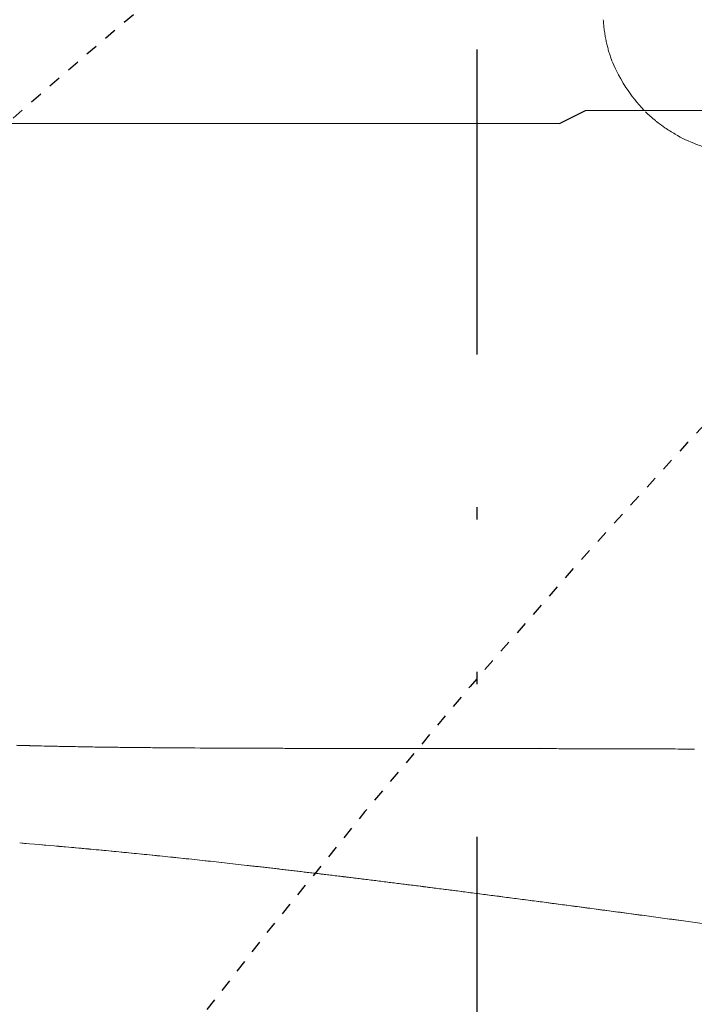
# Model space of a CAD drawing. Units: inches. Extents: x 0 to 827, y 0 to 585.
# Drawn here: x 216 to 222, y 358 to 366 of the extents above; entities that cross this region are included whole.
import ezdxf

# ---------------------------------------------------------------- set-up
doc = ezdxf.new("R2010")
doc.units = ezdxf.units.IN
doc.header["$LTSCALE"] = 10
doc.linetypes.add('CACHE', pattern=[0.375, 0.25, -0.125])
doc.linetypes.add('DIVIDE2', pattern=[0.625, 0.25, -0.125, 0, -0.125, 0, -0.125])
for name, color, linetype in [('GE-ELEC_EQUIPMENT', 232, 'Continuous'), ('GE-EQUIPMENT', 140, 'Continuous'), ('GE-EQUIPMENT_OUTLINE', 131, 'CACHE'), ('GE-MM-SCATTER_LINES', 222, 'CACHE'), ('GE-SPECIFICATIONS', 7, 'Continuous')]:
    doc.layers.add(name, color=color, linetype=linetype)

# ---------------------------------------------------------------- blocks, each defined once
blk = doc.blocks.new('GE-EUR00695')
at = {"layer": 'GE-EQUIPMENT'}
blk.add_line((-896.17, -220.37), (-890.76, -217.65), dxfattribs=at)
at = {"layer": 'GE-EQUIPMENT', "linetype": 'Continuous', "lineweight": 0}
for p, q in [((-878.57, -217.65), (-890.76, -217.65)), ((-878.57, -217.65), (-544.03, -217.8)), ((-896.17, -220.37), (-1073.62, -220.37)), ((-900.14, -350.31), (-900.15, -350.31))]:
    blk.add_line(p, q, dxfattribs=at)
for points, degree in [([(-887.06, -198.78), (-886.77, -203.1), (-885.4, -206.97)], 2), ([(-1008.15, -349.82), (-1008.15, -349.82), (-1008.15, -349.82), (-1008.15, -349.82)], 3), ([(-1007.1, -349.85), (-1007.1, -349.85), (-1007.1, -349.85), (-1007.1, -349.85)], 3), ([(-904.06, -350.47), (-906.32, -350.46), (-908.57, -350.46), (-910.82, -350.45)], 3), ([(-883.25, -350.51), (-887.11, -350.5), (-890.09, -350.5), (-892.24, -350.5)], 3), ([(-881.75, -350.52), (-882.25, -350.52), (-882.75, -350.52), (-883.25, -350.51)], 3), ([(-880.19, -350.52), (-880.71, -350.52), (-881.23, -350.52), (-881.75, -350.52)], 3), ([(-818.03, -393.46), (-921.65, -379.22), (-965, -373.69), (-1008.59, -370.12)], 3)]:
    blk.add_open_spline(points, degree=degree, dxfattribs=at)
for points, knots in [([(-878.57, -217.65), (-879.98, -216.14), (-881.21, -214.59), (-883.99, -210.36), (-884.82, -208.31), (-885.29, -207.21), (-885.34, -207.09), (-885.37, -207.02), (-885.38, -207), (-885.39, -206.98), (-885.39, -206.97), (-885.4, -206.97)], [-0.2822474, -0.2822474, -0.2822474, -0.2822474, -0.1787051, -0.1787051, -0.0239562, -0.0239562, -0.0056949, -0.0056949, -0.0019604, -0.0019604, 0, 0, 0, 0]), ([(-878.28, -217.94), (-877.95, -218.25), (-877.6, -218.57), (-876.91, -219.17), (-876.56, -219.47), (-876.21, -219.76)], [0, 0, 0, 0, 0.136167, 0.136167, 0.2724612, 0.2724612, 0.2724612, 0.2724612]), ([(-876.21, -219.76), (-876.04, -219.91), (-875.86, -220.06), (-875.21, -220.58), (-874.7, -220.95), (-873.56, -221.72), (-872.85, -222.16), (-870.67, -223.42), (-869.18, -224.14), (-866.85, -225.02), (-866.06, -225.28), (-863.05, -226.13), (-860.84, -226.43), (-857.97, -226.52)], [0, 0, 0, 0, 0.069174, 0.069174, 0.249965, 0.249965, 0.490329, 0.490329, 0.958815, 0.958815, 1.194322, 1.194322, 1.846679, 1.846679, 1.846679, 1.846679]), ([(-1005.61, -349.89), (-1005.94, -349.88), (-1006.17, -349.87), (-1006.32, -349.87), (-1006.33, -349.87), (-1006.34, -349.87), (-1006.34, -349.87), (-1006.35, -349.87), (-1006.35, -349.87), (-1006.36, -349.87), (-1006.36, -349.87), (-1006.36, -349.87), (-1006.37, -349.87), (-1006.38, -349.87), (-1006.4, -349.87), (-1006.42, -349.87), (-1006.46, -349.87), (-1006.5, -349.86), (-1006.56, -349.86), (-1006.68, -349.86), (-1006.83, -349.86), (-1007.01, -349.85), (-1007.19, -349.85), (-1007.41, -349.84), (-1007.65, -349.83), (-1007.77, -349.83), (-1007.9, -349.83), (-1008.04, -349.82), (-1008.11, -349.82), (-1008.18, -349.82), (-1008.25, -349.82), (-1008.26, -349.82), (-1008.26, -349.82), (-1008.26, -349.82), (-1008.26, -349.82), (-1008.26, -349.82), (-1008.27, -349.82), (-1008.27, -349.82), (-1008.28, -349.82), (-1008.28, -349.82), (-1008.29, -349.82), (-1008.31, -349.82), (-1008.32, -349.82), (-1008.34, -349.82), (-1008.36, -349.81), (-1008.38, -349.81), (-1008.72, -349.8), (-1009, -349.8), (-1009.25, -349.79)], [0.194153315, 0.194153315, 0.194153315, 0.194153315, 0.195233847, 0.195233847, 0.195233847, 0.19530138, 0.19530138, 0.19530138, 0.195335147, 0.195335147, 0.195335147, 0.195368914, 0.195368914, 0.195368914, 0.19550398, 0.19550398, 0.19550398, 0.195774113, 0.195774113, 0.195774113, 0.196314379, 0.196314379, 0.196314379, 0.196854646, 0.196854646, 0.196854646, 0.197124779, 0.197124779, 0.197124779, 0.197264066, 0.197264066, 0.197264066, 0.197268287, 0.197268287, 0.197268287, 0.197276728, 0.197276728, 0.197276728, 0.197293612, 0.197293612, 0.197293612, 0.197327378, 0.197327378, 0.197327378, 0.197394912, 0.197394912, 0.197394912, 0.198475444, 0.198475444, 0.198475444, 0.198475444]), ([(-975.39, -350.33), (-975.6, -350.33), (-975.82, -350.32), (-976.04, -350.32), (-976.1, -350.32), (-976.15, -350.32), (-976.21, -350.32), (-976.26, -350.32), (-976.32, -350.32), (-976.37, -350.32), (-976.48, -350.32), (-976.58, -350.32), (-976.69, -350.32), (-977.11, -350.32), (-977.52, -350.31), (-977.92, -350.31), (-979.14, -350.3), (-980.29, -350.29), (-981.36, -350.28), (-982.76, -350.27), (-984.05, -350.26), (-985.23, -350.25), (-985.26, -350.24), (-985.3, -350.24), (-985.34, -350.24), (-985.36, -350.24), (-985.37, -350.24), (-985.39, -350.24), (-985.41, -350.24), (-985.43, -350.24), (-985.46, -350.24), (-985.54, -350.24), (-985.62, -350.24), (-985.7, -350.24), (-985.86, -350.24), (-986.03, -350.24), (-986.2, -350.23), (-987.19, -350.22), (-988.22, -350.21), (-989.28, -350.19), (-989.37, -350.19), (-989.46, -350.19), (-989.55, -350.19), (-989.59, -350.19), (-989.63, -350.19), (-989.68, -350.19), (-989.69, -350.19), (-989.7, -350.19), (-989.71, -350.19), (-989.73, -350.19), (-989.74, -350.19), (-989.76, -350.19), (-989.79, -350.19), (-989.82, -350.19), (-989.85, -350.19), (-990.09, -350.18), (-990.32, -350.18), (-990.54, -350.18), (-992.08, -350.16), (-993.2, -350.14), (-993.98, -350.13), (-994.01, -350.13), (-994.04, -350.12), (-994.07, -350.12), (-994.09, -350.12), (-994.12, -350.12), (-994.15, -350.12), (-994.21, -350.12), (-994.27, -350.12), (-994.33, -350.12), (-994.61, -350.12), (-994.92, -350.11), (-995.26, -350.1), (-995.77, -350.09), (-996.34, -350.08), (-996.95, -350.07), (-997.12, -350.07), (-997.29, -350.07), (-997.47, -350.06), (-997.56, -350.06), (-997.65, -350.06), (-997.74, -350.06), (-997.76, -350.06), (-997.78, -350.06), (-997.81, -350.06), (-997.82, -350.06), (-997.83, -350.06), (-997.84, -350.05), (-997.85, -350.05), (-997.86, -350.05), (-997.87, -350.05), (-997.91, -350.05), (-997.95, -350.05), (-997.99, -350.05), (-998.64, -350.04), (-999.2, -350.03), (-999.71, -350.02), (-1000.21, -350.01), (-1000.65, -350), (-1001.03, -349.99), (-1001.05, -349.99), (-1001.06, -349.99), (-1001.07, -349.99), (-1001.07, -349.99), (-1001.07, -349.99), (-1001.07, -349.99), (-1001.08, -349.99), (-1001.08, -349.99), (-1001.08, -349.99), (-1001.08, -349.99), (-1001.09, -349.99), (-1001.09, -349.99), (-1001.09, -349.99), (-1001.1, -349.99), (-1001.11, -349.99), (-1001.12, -349.99), (-1001.13, -349.99), (-1001.14, -349.99), (-1001.19, -349.99), (-1001.24, -349.99), (-1001.29, -349.98), (-1001.38, -349.98), (-1001.48, -349.98), (-1001.57, -349.98), (-1001.75, -349.97), (-1001.93, -349.97), (-1002.1, -349.97), (-1003.13, -349.95), (-1003.94, -349.93), (-1004.57, -349.91), (-1004.89, -349.9), (-1005.17, -349.9), (-1005.4, -349.89), (-1005.48, -349.89), (-1005.55, -349.89), (-1005.61, -349.89)], [0.17934724, 0.17934724, 0.17934724, 0.17934724, 0.17957858, 0.17957858, 0.17957858, 0.17963642, 0.17963642, 0.17963642, 0.17969425, 0.17969425, 0.17969425, 0.17980993, 0.17980993, 0.17980993, 0.18027262, 0.18027262, 0.18027262, 0.18168049, 0.18168049, 0.18168049, 0.18351144, 0.18351144, 0.18351144, 0.18356928, 0.18356928, 0.18356928, 0.1835982, 0.1835982, 0.1835982, 0.18362712, 0.18362712, 0.18362712, 0.18374279, 0.18374279, 0.18374279, 0.18397413, 0.18397413, 0.18397413, 0.1853622, 0.1853622, 0.1853622, 0.18547788, 0.18547788, 0.18547788, 0.18553571, 0.18553571, 0.18553571, 0.18555017, 0.18555017, 0.18555017, 0.18556463, 0.18556463, 0.18556463, 0.18559355, 0.18559355, 0.18559355, 0.18582489, 0.18582489, 0.18582489, 0.18744431, 0.18744431, 0.18744431, 0.18750215, 0.18750215, 0.18750215, 0.18755998, 0.18755998, 0.18755998, 0.18767565, 0.18767565, 0.18767565, 0.1882248, 0.1882248, 0.1882248, 0.18906372, 0.18906372, 0.18906372, 0.18929507, 0.18929507, 0.18929507, 0.18941074, 0.18941074, 0.18941074, 0.18943966, 0.18943966, 0.18943966, 0.18945412, 0.18945412, 0.18945412, 0.18946858, 0.18946858, 0.18946858, 0.18952641, 0.18952641, 0.18952641, 0.19045179, 0.19045179, 0.19045179, 0.19137717, 0.19137717, 0.19137717, 0.19140609, 0.19140609, 0.19140609, 0.1914079, 0.1914079, 0.1914079, 0.19140971, 0.19140971, 0.19140971, 0.19141332, 0.19141332, 0.19141332, 0.19142055, 0.19142055, 0.19142055, 0.19143501, 0.19143501, 0.19143501, 0.19149285, 0.19149285, 0.19149285, 0.19160852, 0.19160852, 0.19160852, 0.19183986, 0.19183986, 0.19183986, 0.19322793, 0.19322793, 0.19322793, 0.19393227, 0.19393227, 0.19393227, 0.19415331, 0.19415331, 0.19415331, 0.19415331]), ([(-957.78, -350.41), (-958.18, -350.41), (-958.54, -350.4), (-959.06, -350.4), (-959.31, -350.4), (-959.57, -350.4), (-959.68, -350.4), (-959.72, -350.4), (-959.72, -350.4), (-959.79, -350.4), (-960.65, -350.4), (-961.5, -350.4), (-963.08, -350.39), (-963.87, -350.39), (-964.84, -350.38), (-965.15, -350.38), (-965.46, -350.38), (-965.61, -350.38), (-965.63, -350.38), (-965.7, -350.38), (-966.08, -350.38), (-966.46, -350.38), (-969.54, -350.36), (-972.43, -350.35), (-975.39, -350.33)], [0.173098258, 0.173098258, 0.173098258, 0.173098258, 0.17348882, 0.17348882, 0.1736841, 0.17378174, 0.173818355, 0.173818355, 0.17383056, 0.17383056, 0.173879381, 0.174660503, 0.174660503, 0.175441625, 0.175441625, 0.175636905, 0.175758956, 0.175758956, 0.175783366, 0.175783366, 0.175832186, 0.176222747, 0.176222747, 0.179347235, 0.179347235, 0.179347235, 0.179347235]), ([(-910.82, -350.45), (-910.86, -350.45), (-910.9, -350.45), (-910.94, -350.45), (-910.96, -350.45), (-910.98, -350.45), (-911, -350.45), (-911.02, -350.45), (-911.04, -350.45), (-911.07, -350.45), (-911.19, -350.45), (-911.31, -350.45), (-911.43, -350.45), (-911.66, -350.45), (-911.89, -350.45), (-912.1, -350.45), (-913.39, -350.45), (-914.32, -350.45), (-914.9, -350.45), (-915.1, -350.45), (-915.25, -350.45), (-915.36, -350.45), (-915.39, -350.45), (-915.44, -350.45), (-915.48, -350.45), (-915.53, -350.45), (-915.57, -350.45), (-915.61, -350.45), (-915.71, -350.45), (-915.8, -350.45), (-915.9, -350.45), (-916.51, -350.45), (-917.29, -350.45), (-918.25, -350.45), (-918.41, -350.45), (-918.58, -350.45), (-918.75, -350.45), (-918.83, -350.45), (-918.92, -350.45), (-919.01, -350.45), (-919.04, -350.45), (-919.07, -350.45), (-919.1, -350.45), (-919.11, -350.45), (-919.12, -350.45), (-919.12, -350.45), (-919.15, -350.45), (-919.17, -350.45), (-919.2, -350.45), (-919.58, -350.45), (-920.01, -350.45), (-920.46, -350.45), (-920.71, -350.45), (-920.96, -350.45), (-921.23, -350.45), (-921.46, -350.45), (-921.7, -350.45), (-921.95, -350.45), (-922.09, -350.45), (-922.22, -350.45), (-922.36, -350.45), (-922.39, -350.45), (-922.43, -350.45), (-922.46, -350.45), (-922.48, -350.45), (-922.5, -350.45), (-922.52, -350.45), (-922.54, -350.45), (-922.56, -350.45), (-922.58, -350.45), (-922.65, -350.45), (-922.73, -350.45), (-922.8, -350.45), (-923.08, -350.45), (-923.32, -350.44), (-923.51, -350.44), (-923.7, -350.44), (-923.85, -350.44), (-923.95, -350.44), (-923.96, -350.44), (-923.97, -350.44), (-923.97, -350.44), (-923.98, -350.44), (-923.99, -350.44), (-924.01, -350.44), (-924.03, -350.45), (-924.06, -350.45), (-924.08, -350.45), (-924.13, -350.45), (-924.19, -350.45), (-924.24, -350.45), (-924.34, -350.45), (-924.44, -350.45), (-924.55, -350.45), (-924.76, -350.45), (-924.97, -350.45), (-925.18, -350.45), (-925.23, -350.45), (-925.29, -350.45), (-925.34, -350.45), (-925.37, -350.45), (-925.4, -350.45), (-925.42, -350.45), (-925.45, -350.45), (-925.47, -350.45), (-925.51, -350.45), (-925.63, -350.45), (-925.76, -350.45), (-925.88, -350.45), (-926.39, -350.45), (-926.89, -350.45), (-927.39, -350.45), (-927.64, -350.45), (-927.89, -350.45), (-928.14, -350.45), (-928.26, -350.45), (-928.39, -350.45), (-928.51, -350.45), (-928.54, -350.45), (-928.57, -350.45), (-928.61, -350.45), (-928.64, -350.45), (-928.68, -350.45), (-928.72, -350.45), (-928.79, -350.45), (-928.86, -350.45), (-928.93, -350.45), (-929.5, -350.45), (-930.06, -350.45), (-930.61, -350.45), (-930.89, -350.45), (-931.16, -350.45), (-931.43, -350.45), (-931.6, -350.45), (-931.76, -350.45), (-931.93, -350.45), (-931.96, -350.45), (-931.99, -350.45), (-932.03, -350.45), (-932.1, -350.45), (-932.17, -350.45), (-932.24, -350.45), (-932.8, -350.44), (-933.26, -350.44), (-933.65, -350.44), (-933.7, -350.44), (-933.74, -350.44), (-933.79, -350.44), (-933.81, -350.44), (-933.83, -350.44), (-933.86, -350.44), (-933.88, -350.44), (-933.9, -350.44), (-933.92, -350.44), (-934.01, -350.44), (-934.11, -350.44), (-934.21, -350.44), (-934.4, -350.44), (-934.61, -350.44), (-934.82, -350.44), (-935.04, -350.44), (-935.26, -350.44), (-935.5, -350.44), (-935.55, -350.44), (-935.6, -350.44), (-935.65, -350.44), (-935.66, -350.44), (-935.66, -350.44), (-935.67, -350.44), (-935.7, -350.44), (-935.73, -350.44), (-935.77, -350.44), (-935.83, -350.44), (-935.91, -350.44), (-935.98, -350.44), (-936.59, -350.44), (-937.48, -350.44), (-938.63, -350.44), (-938.77, -350.44), (-938.92, -350.44), (-939.07, -350.44), (-939.11, -350.44), (-939.15, -350.44), (-939.19, -350.44), (-939.23, -350.44), (-939.26, -350.44), (-939.31, -350.44), (-939.39, -350.44), (-939.47, -350.44), (-939.55, -350.44), (-939.87, -350.44), (-940.17, -350.44), (-940.46, -350.44), (-941.6, -350.43), (-942.49, -350.43), (-943.12, -350.43), (-943.2, -350.43), (-943.27, -350.43), (-943.34, -350.43), (-943.38, -350.43), (-943.42, -350.43), (-943.46, -350.43), (-943.48, -350.43), (-943.5, -350.43), (-943.52, -350.43), (-943.54, -350.43), (-943.56, -350.43), (-943.58, -350.43), (-943.74, -350.43), (-943.93, -350.43), (-944.13, -350.43), (-944.94, -350.43), (-946.03, -350.43), (-947.39, -350.43), (-947.47, -350.43), (-947.56, -350.43), (-947.65, -350.43), (-947.66, -350.43), (-947.67, -350.43), (-947.68, -350.43), (-947.7, -350.43), (-947.72, -350.43), (-947.75, -350.43), (-947.78, -350.43), (-947.81, -350.43), (-947.84, -350.43), (-947.96, -350.43), (-948.08, -350.43), (-948.21, -350.43), (-948.45, -350.43), (-948.7, -350.43), (-948.94, -350.43), (-949.93, -350.42), (-950.91, -350.42), (-951.89, -350.42), (-952.13, -350.42), (-952.38, -350.42), (-952.62, -350.42), (-952.84, -350.42), (-953.05, -350.42), (-953.26, -350.42), (-953.29, -350.42), (-953.32, -350.42), (-953.36, -350.42), (-953.93, -350.42), (-954.48, -350.41), (-955, -350.41), (-956.04, -350.41), (-956.97, -350.41), (-957.78, -350.41)], [0.16010853, 0.16010853, 0.16010853, 0.16010853, 0.1601339, 0.1601339, 0.1601339, 0.16014658, 0.16014658, 0.16014658, 0.16015927, 0.16015927, 0.16015927, 0.16021001, 0.16021001, 0.16021001, 0.16031149, 0.16031149, 0.16031149, 0.16092039, 0.16092039, 0.16092039, 0.16112335, 0.16112335, 0.16112335, 0.16117409, 0.16117409, 0.16117409, 0.16122483, 0.16122483, 0.16122483, 0.16132631, 0.16132631, 0.16132631, 0.16193521, 0.16193521, 0.16193521, 0.16203669, 0.16203669, 0.16203669, 0.16208743, 0.16208743, 0.16208743, 0.16210646, 0.16210646, 0.16210646, 0.16210963, 0.16210963, 0.16210963, 0.16213817, 0.16213817, 0.16213817, 0.1625441, 0.1625441, 0.1625441, 0.16275961, 0.16275961, 0.16275961, 0.16295003, 0.16295003, 0.16295003, 0.16305151, 0.16305151, 0.16305151, 0.16307688, 0.16307688, 0.16307688, 0.16308957, 0.16308957, 0.16308957, 0.16310225, 0.16310225, 0.16310225, 0.163153, 0.163153, 0.163153, 0.16335596, 0.16335596, 0.16335596, 0.16355892, 0.16355892, 0.16355892, 0.16357161, 0.16357161, 0.16357161, 0.1635843, 0.1635843, 0.1635843, 0.16360967, 0.16360967, 0.16360967, 0.16366041, 0.16366041, 0.16366041, 0.16376189, 0.16376189, 0.16376189, 0.16396485, 0.16396485, 0.16396485, 0.16401559, 0.16401559, 0.16401559, 0.16404097, 0.16404097, 0.16404097, 0.16406634, 0.16406634, 0.16406634, 0.16416782, 0.16416782, 0.16416782, 0.16457375, 0.16457375, 0.16457375, 0.16477671, 0.16477671, 0.16477671, 0.16487819, 0.16487819, 0.16487819, 0.16490356, 0.16490356, 0.16490356, 0.16492894, 0.16492894, 0.16492894, 0.16497968, 0.16497968, 0.16497968, 0.16538561, 0.16538561, 0.16538561, 0.16558857, 0.16558857, 0.16558857, 0.16571542, 0.16571542, 0.16571542, 0.16574079, 0.16574079, 0.16574079, 0.16579153, 0.16579153, 0.16579153, 0.16619746, 0.16619746, 0.16619746, 0.1662482, 0.1662482, 0.1662482, 0.16627358, 0.16627358, 0.16627358, 0.16629895, 0.16629895, 0.16629895, 0.16640043, 0.16640043, 0.16640043, 0.16660339, 0.16660339, 0.16660339, 0.16680636, 0.16680636, 0.16680636, 0.16685076, 0.16685076, 0.16685076, 0.1668571, 0.1668571, 0.1668571, 0.16690784, 0.16690784, 0.16690784, 0.16700932, 0.16700932, 0.16700932, 0.16782118, 0.16782118, 0.16782118, 0.16792266, 0.16792266, 0.16792266, 0.16794803, 0.16794803, 0.16794803, 0.1679734, 0.1679734, 0.1679734, 0.16802414, 0.16802414, 0.16802414, 0.16822711, 0.16822711, 0.16822711, 0.16903897, 0.16903897, 0.16903897, 0.16914045, 0.16914045, 0.16914045, 0.16919119, 0.16919119, 0.16919119, 0.16921787, 0.16921787, 0.16921787, 0.16924193, 0.16924193, 0.16924193, 0.1694449, 0.1694449, 0.1694449, 0.17025675, 0.17025675, 0.17025675, 0.1703075, 0.1703075, 0.1703075, 0.17031384, 0.17031384, 0.17031384, 0.17033287, 0.17033287, 0.17033287, 0.17035824, 0.17035824, 0.17035824, 0.17045972, 0.17045972, 0.17045972, 0.17066268, 0.17066268, 0.17066268, 0.17147454, 0.17147454, 0.17147454, 0.17167751, 0.17167751, 0.17167751, 0.1718551, 0.1718551, 0.1718551, 0.17188047, 0.17188047, 0.17188047, 0.1722864, 0.1722864, 0.1722864, 0.17309826, 0.17309826, 0.17309826, 0.17309826]), ([(-898.19, -350.48), (-898.29, -350.48), (-898.38, -350.48), (-898.48, -350.48), (-898.55, -350.48), (-898.62, -350.48), (-898.69, -350.48), (-898.72, -350.48), (-898.75, -350.48), (-898.78, -350.48), (-899.04, -350.48), (-899.29, -350.48), (-899.54, -350.48), (-900.05, -350.48), (-900.55, -350.47), (-901.04, -350.47), (-901.54, -350.47), (-902.03, -350.47), (-902.52, -350.47), (-902.76, -350.47), (-903.01, -350.47), (-903.25, -350.47), (-903.34, -350.47), (-903.43, -350.47), (-903.52, -350.47), (-903.54, -350.47), (-903.55, -350.47), (-903.57, -350.47), (-903.59, -350.47), (-903.61, -350.47), (-903.62, -350.47), (-903.77, -350.47), (-903.91, -350.47), (-904.06, -350.47)], [0.1572601, 0.1572601, 0.1572601, 0.1572601, 0.157349828, 0.157349828, 0.157349828, 0.157417123, 0.157417123, 0.157417123, 0.157439555, 0.157439555, 0.157439555, 0.15761901, 0.15761901, 0.15761901, 0.157977919, 0.157977919, 0.157977919, 0.158336829, 0.158336829, 0.158336829, 0.158516284, 0.158516284, 0.158516284, 0.158583579, 0.158583579, 0.158583579, 0.158594795, 0.158594795, 0.158594795, 0.158606011, 0.158606011, 0.158606011, 0.158695739, 0.158695739, 0.158695739, 0.158695739]), ([(-892.24, -350.5), (-893.15, -350.49), (-893.92, -350.49), (-894.53, -350.49), (-894.57, -350.49), (-894.62, -350.49), (-894.66, -350.49), (-894.66, -350.49), (-894.67, -350.49), (-894.67, -350.49), (-894.69, -350.49), (-894.72, -350.49), (-894.74, -350.49), (-894.78, -350.49), (-894.82, -350.49), (-894.86, -350.49), (-895.03, -350.49), (-895.2, -350.49), (-895.37, -350.49), (-895.7, -350.49), (-896.02, -350.49), (-896.34, -350.49), (-896.94, -350.49), (-897.51, -350.48), (-898.06, -350.48), (-898.1, -350.48), (-898.15, -350.48), (-898.19, -350.48)], [0.155075702, 0.155075702, 0.155075702, 0.155075702, 0.156167901, 0.156167901, 0.156167901, 0.156248963, 0.156248963, 0.156248963, 0.156253229, 0.156253229, 0.156253229, 0.156270295, 0.156270295, 0.156270295, 0.156304426, 0.156304426, 0.156304426, 0.156440951, 0.156440951, 0.156440951, 0.156714001, 0.156714001, 0.156714001, 0.157220817, 0.157220817, 0.157220817, 0.1572601, 0.1572601, 0.1572601, 0.1572601]), ([(-876.91, -350.54), (-878.05, -350.53), (-879.09, -350.53), (-880.02, -350.52), (-880.08, -350.52), (-880.13, -350.52), (-880.19, -350.52)], [0.150455102, 0.150455102, 0.150455102, 0.150455102, 0.151417099, 0.151417099, 0.151417099, 0.15147335, 0.15147335, 0.15147335, 0.15147335]), ([(-870.88, -350.56), (-871.64, -350.56), (-872.52, -350.55), (-873.53, -350.55), (-874.03, -350.55), (-874.57, -350.54), (-875.14, -350.54), (-875.42, -350.54), (-875.71, -350.54), (-876.01, -350.54), (-876.16, -350.54), (-876.31, -350.54), (-876.47, -350.54), (-876.5, -350.54), (-876.54, -350.54), (-876.58, -350.54), (-876.62, -350.54), (-876.66, -350.54), (-876.7, -350.54), (-876.77, -350.54), (-876.84, -350.54), (-876.91, -350.54)], [0.148547478, 0.148547478, 0.148547478, 0.148547478, 0.14950129, 0.14950129, 0.14950129, 0.149978196, 0.149978196, 0.149978196, 0.150216649, 0.150216649, 0.150216649, 0.150335876, 0.150335876, 0.150335876, 0.150365682, 0.150365682, 0.150365682, 0.150395489, 0.150395489, 0.150395489, 0.150455102, 0.150455102, 0.150455102, 0.150455102]), ([(-868.09, -350.57), (-868.73, -350.57), (-869.27, -350.56), (-869.72, -350.56), (-869.95, -350.56), (-870.15, -350.56), (-870.33, -350.56), (-870.43, -350.56), (-870.53, -350.56), (-870.62, -350.56), (-870.63, -350.56), (-870.64, -350.56), (-870.65, -350.56), (-870.68, -350.56), (-870.7, -350.56), (-870.73, -350.56), (-870.78, -350.56), (-870.83, -350.56), (-870.88, -350.56)], [0.14748947, 0.14748947, 0.14748947, 0.14748947, 0.148018473, 0.148018473, 0.148018473, 0.148282976, 0.148282976, 0.148282976, 0.148431758, 0.148431758, 0.148431758, 0.148448289, 0.148448289, 0.148448289, 0.148481352, 0.148481352, 0.148481352, 0.148547478, 0.148547478, 0.148547478, 0.148547478])]:
    blk.add_open_spline(points, degree=3, knots=knots, dxfattribs=at)
at = {"layer": 'GE-EQUIPMENT_OUTLINE', "linetype": 'Continuous', "lineweight": 0}
blk.add_lwpolyline([(-867.91, -386.66), (-868.4, -386.59), (-868.89, -386.52), (-869.38, -386.46), (-869.87, -386.39), (-870.36, -386.33), (-870.84, -386.26), (-871.33, -386.2), (-871.81, -386.13), (-872.3, -386.07), (-872.78, -386), (-873.26, -385.94), (-873.74, -385.87), (-874.22, -385.81), (-874.7, -385.74), (-875.17, -385.68), (-875.65, -385.61), (-876.12, -385.55), (-876.6, -385.49), (-877.07, -385.42), (-877.54, -385.36), (-878.01, -385.3), (-878.48, -385.23), (-878.95, -385.17), (-879.41, -385.11), (-879.88, -385.05), (-880.35, -384.98), (-880.81, -384.92), (-881.27, -384.86), (-881.73, -384.8), (-882.19, -384.74), (-882.65, -384.68), (-883.11, -384.61), (-883.57, -384.55), (-884.03, -384.49), (-884.48, -384.43), (-884.94, -384.37), (-885.39, -384.31), (-885.84, -384.25), (-886.29, -384.19), (-886.74, -384.13), (-887.19, -384.07), (-887.64, -384.01), (-888.09, -383.95), (-888.53, -383.89), (-888.98, -383.83), (-889.42, -383.77), (-889.86, -383.71), (-890.31, -383.66), (-890.75, -383.6), (-891.19, -383.54), (-891.63, -383.48), (-892.07, -383.42), (-892.5, -383.36), (-892.94, -383.31), (-893.37, -383.25), (-893.81, -383.19), (-894.24, -383.13), (-894.67, -383.08), (-895.1, -383.02), (-895.53, -382.96), (-895.96, -382.91), (-896.39, -382.85), (-896.82, -382.79), (-897.25, -382.74), (-897.67, -382.68), (-898.09, -382.62), (-898.52, -382.57), (-898.94, -382.51), (-899.36, -382.46), (-899.78, -382.4), (-900.2, -382.35), (-900.62, -382.29), (-901.04, -382.24), (-901.46, -382.18), (-901.87, -382.13), (-902.29, -382.07), (-902.7, -382.02), (-903.11, -381.97), (-903.53, -381.91), (-903.94, -381.86), (-904.35, -381.8), (-904.76, -381.75), (-905.17, -381.7), (-905.57, -381.64), (-905.98, -381.59), (-906.39, -381.54), (-906.79, -381.48), (-907.19, -381.43), (-907.6, -381.38), (-908, -381.33), (-908.4, -381.27), (-908.8, -381.22), (-909.2, -381.17), (-909.6, -381.12), (-910, -381.07), (-910.4, -381.02), (-910.79, -380.96), (-911.19, -380.91), (-911.58, -380.86), (-911.97, -380.81), (-912.37, -380.76), (-912.76, -380.71), (-913.15, -380.66), (-913.54, -380.61), (-913.93, -380.56), (-914.32, -380.51), (-914.7, -380.46), (-915.09, -380.41), (-915.48, -380.36), (-915.86, -380.31), (-916.25, -380.26), (-916.63, -380.21), (-917.01, -380.16), (-917.39, -380.11), (-917.77, -380.06), (-918.15, -380.02), (-918.53, -379.97), (-918.91, -379.92), (-919.29, -379.87), (-919.67, -379.82), (-920.04, -379.77), (-920.42, -379.73), (-920.79, -379.68), (-921.16, -379.63), (-921.54, -379.58), (-921.91, -379.54), (-922.28, -379.49), (-922.65, -379.44), (-923.02, -379.39), (-923.39, -379.35), (-923.76, -379.3), (-924.12, -379.25), (-924.49, -379.21), (-924.86, -379.16), (-925.22, -379.12), (-925.59, -379.07), (-925.95, -379.02), (-926.31, -378.98), (-926.67, -378.93), (-927.03, -378.89), (-927.39, -378.84), (-927.75, -378.8), (-928.11, -378.75), (-928.47, -378.71), (-928.83, -378.66), (-929.18, -378.62), (-929.54, -378.57), (-929.9, -378.53), (-930.25, -378.48), (-930.6, -378.44), (-930.96, -378.39), (-931.31, -378.35), (-931.66, -378.31), (-932.01, -378.26), (-932.36, -378.22), (-932.71, -378.18), (-933.06, -378.13), (-933.41, -378.09), (-933.75, -378.05), (-934.1, -378), (-934.45, -377.96), (-934.79, -377.92), (-935.14, -377.88), (-935.48, -377.83), (-935.82, -377.79), (-936.16, -377.75), (-936.51, -377.71), (-936.85, -377.66), (-937.19, -377.62), (-937.53, -377.58), (-937.87, -377.54), (-938.2, -377.5), (-938.54, -377.46), (-938.88, -377.42), (-939.21, -377.37), (-939.55, -377.33), (-939.89, -377.29), (-940.22, -377.25), (-940.55, -377.21), (-940.89, -377.17), (-941.22, -377.13), (-941.55, -377.09), (-941.88, -377.05), (-942.21, -377.01), (-942.54, -376.97), (-942.87, -376.93), (-943.2, -376.89), (-943.53, -376.85), (-943.85, -376.81), (-944.18, -376.77), (-944.51, -376.73), (-944.83, -376.69), (-945.16, -376.65), (-945.48, -376.61), (-945.8, -376.58), (-946.13, -376.54), (-946.45, -376.5), (-946.77, -376.46), (-947.09, -376.42), (-947.41, -376.38), (-947.73, -376.35), (-948.05, -376.31), (-948.37, -376.27), (-948.69, -376.23), (-949.01, -376.19), (-949.32, -376.16), (-949.64, -376.12), (-949.96, -376.08), (-950.27, -376.04), (-950.59, -376.01), (-950.9, -375.97), (-951.21, -375.93), (-951.53, -375.9), (-951.84, -375.86), (-952.15, -375.82), (-952.46, -375.79), (-952.77, -375.75), (-953.08, -375.71), (-953.39, -375.68), (-953.7, -375.64), (-954.01, -375.61), (-954.32, -375.57), (-954.63, -375.53), (-954.94, -375.5), (-955.24, -375.46), (-955.55, -375.43), (-955.85, -375.39), (-956.16, -375.36), (-956.46, -375.32), (-956.77, -375.29), (-957.07, -375.25), (-957.37, -375.22), (-957.68, -375.18), (-957.98, -375.15), (-958.28, -375.11), (-958.58, -375.08), (-958.88, -375.04), (-959.18, -375.01), (-959.48, -374.98), (-959.78, -374.94), (-960.08, -374.91), (-960.38, -374.87), (-960.67, -374.84), (-960.97, -374.81), (-961.27, -374.77), (-961.86, -374.71), (-962.45, -374.64), (-963.04, -374.57), (-963.62, -374.51), (-964.21, -374.44), (-964.79, -374.38), (-965.37, -374.31), (-965.95, -374.25), (-966.53, -374.19), (-967.1, -374.12), (-967.68, -374.06), (-968.25, -374), (-968.82, -373.93), (-969.39, -373.87), (-969.96, -373.81), (-970.52, -373.75), (-971.09, -373.69), (-971.65, -373.63), (-972.21, -373.57), (-972.77, -373.51), (-973.33, -373.45), (-973.89, -373.39), (-974.44, -373.33), (-975, -373.27), (-975.55, -373.21), (-976.1, -373.16), (-976.65, -373.1), (-977.2, -373.04), (-977.75, -372.99), (-978.3, -372.93), (-978.84, -372.87), (-979.39, -372.82), (-979.93, -372.76), (-980.47, -372.71), (-981.01, -372.65), (-981.55, -372.6), (-982.09, -372.54), (-982.63, -372.49), (-983.16, -372.43), (-983.7, -372.38), (-984.23, -372.33), (-984.77, -372.28), (-985.3, -372.22), (-985.83, -372.17), (-986.36, -372.12), (-986.89, -372.07), (-987.42, -372.02), (-987.95, -371.96), (-988.47, -371.91), (-989, -371.86), (-989.52, -371.81), (-990.05, -371.76), (-990.57, -371.71), (-991.09, -371.66), (-991.62, -371.61), (-992.14, -371.57), (-992.66, -371.52), (-993.18, -371.47), (-993.7, -371.42), (-994.22, -371.37), (-994.74, -371.33), (-995.25, -371.28), (-995.77, -371.23), (-996.29, -371.18), (-996.8, -371.14), (-997.32, -371.09), (-997.83, -371.04), (-998.35, -371), (-999.38, -370.91), (-1000.41, -370.82), (-1001.43, -370.73), (-1002.46, -370.64), (-1003.48, -370.55), (-1004.5, -370.46), (-1005.52, -370.38), (-1006.55, -370.29), (-1007.57, -370.21), (-1008.59, -370.12)], dxfattribs=at)
at = {"layer": 'GE-MM-SCATTER_LINES'}
for points in [[(-864, 253.6, 0.214451), (-3151.72, -2144.61, 0.318611), (-2347.25, -3478.54, 0.122842), (-55.25, -3967.94, 0.122866), (2237.38, -3478.54, 0.318611), (3041.86, -2144.61, 0.214451), (754.13, 253.6)], [(-457.71, 144.08, 0.154933), (-1573.91, -914.07, 0.347989), (-1235.7, -1723.93, 0.104414), (-54.93, -1987.49, 0.104414), (1125.83, -1723.93, 0.347989), (1464.04, -914.07, 0.154933), (347.85, 144.08)], [(-323.36, 112.81, 0.154649), (-1110.96, -616.38, 0.439799), (-805.51, -1245.82, 0.11149), (-54.93, -1392.74, 0.11149), (695.65, -1245.82, 0.439799), (1001.09, -616.38, 0.154649), (213.49, 112.81)]]:
    blk.add_lwpolyline(points, format="xyb", dxfattribs=at)
blk.add_arc((450.19, -2513.65), 2893.67, 110.98281, 157.18629, dxfattribs=at)

msp = doc.modelspace()

# ---------------------------------------------------------------- block references
at = {"layer": 'GE-SPECIFICATIONS', "xscale": 0.03937007874015748, "yscale": 0.03937007874015748, "zscale": 0.03937007874015748}
msp.add_blockref('GE-EUR00695', (255.7936, 374.0815), dxfattribs=at)

# ---------------------------------------------------------------- next in the draw order: linework, layer by layer
at = {"layer": 'GE-ELEC_EQUIPMENT', "linetype": 'DIVIDE2'}
msp.add_lwpolyline([(219.8326, 482.1115), (219.8326, 238.9878, 0.12567), (221.302, 233.234), (255.2445, 171.1115)], format="xyb", dxfattribs=at)

doc.saveas('drawing.dxf')
